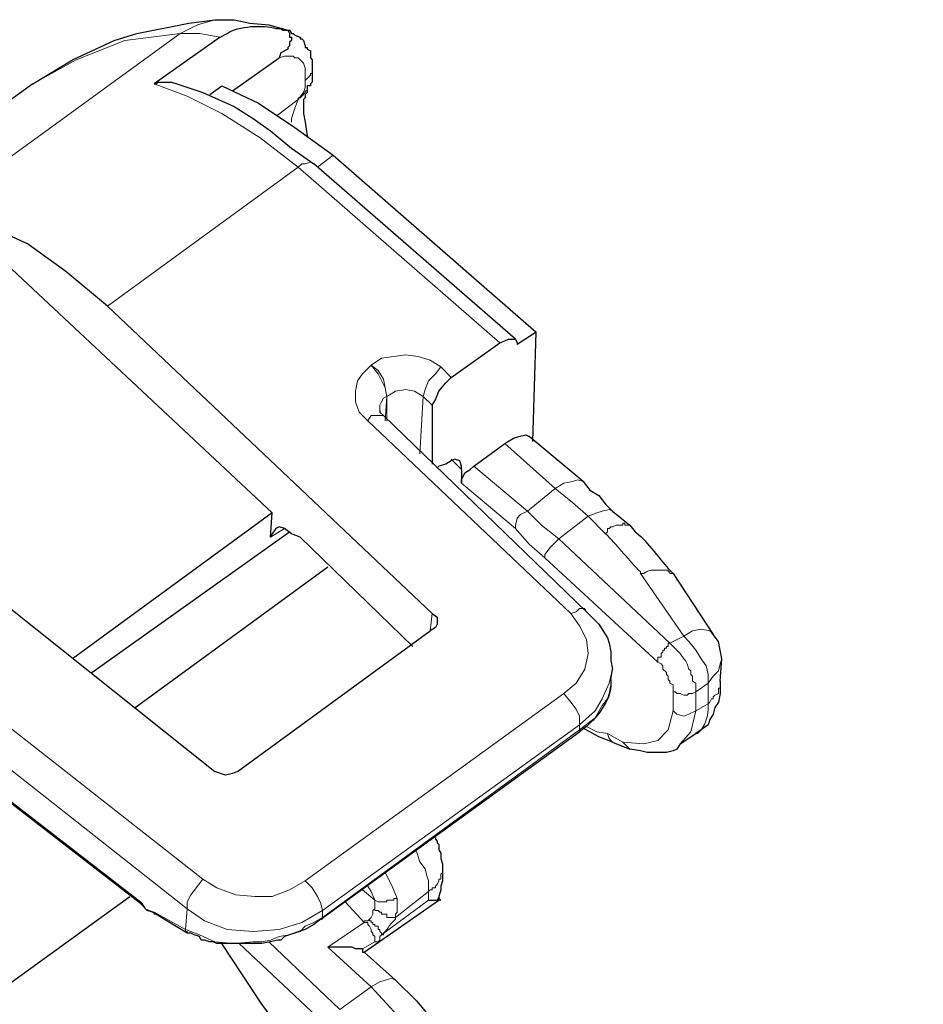
# Model space of a CAD drawing. Units: millimetres. Extents: x 143 to 336, y 112 to 389.
# Drawn here: x 204 to 215, y 221 to 233 of the extents above; entities that cross this region are included whole.
import ezdxf

# ---------------------------------------------------------------- set-up
doc = ezdxf.new("R2010")
doc.units = ezdxf.units.MM
doc.layers.add('レイヤー 1', color=7, linetype='Continuous', lineweight=0)

msp = doc.modelspace()

# ---------------------------------------------------------------- linework, layer by layer
at = {"layer": 'レイヤー 1', "color": 7, "lineweight": 0}
for p, q in [((197.937, 226.953), (206.235, 232.964)), ((209.664, 227.651), (209.537, 227.778)), ((210.849, 226.804), (211.209, 227.08)), ((209.283, 225.683), (209.304, 225.894)), ((207.759, 222.635), (210.913, 224.921)), ((211.442, 224.434), (211.632, 224.328)), ((208.605, 222.402), (208.457, 222.529)), ((209.262, 222.508), (208.859, 222.19)), ((208.478, 222.127), (208.246, 222.381))]:
    msp.add_line(p, q, dxfattribs=at)
at = {"layer": 'レイヤー 1', "color": 7, "lineweight": 25}
for p, q in [((209.304, 228.434), (209.304, 227.715)), ((211.188, 225.915), (208.711, 228.307)), ((209.812, 227.693), (210.193, 227.969)), ((209.389, 227.693), (209.367, 227.672)), ((207.335, 226.826), (207.357, 227.122)), ((212.818, 225.069), (212.839, 225.344)), ((212.818, 225.069), (212.818, 225.026)), ((212.818, 225.069), (212.818, 225.069)), ((207.949, 222.169), (211.103, 224.455)), ((205.748, 222.359), (203.695, 223.947)), ((208.478, 221.767), (209.389, 222.402)), ((206.319, 222), (205.938, 222.232)), ((208.859, 221.428), (208.478, 221.767))]:
    msp.add_line(p, q, dxfattribs=at)
at = {"layer": 'レイヤー 1', "color": 7, "lineweight": 0}
for points in [[(206.235, 232.964), (206.468, 232.964), (206.722, 232.922)], [(207.462, 233.027), (207.484, 233.027), (207.505, 233.006), (207.547, 233.006)], [(207.843, 232.519), (207.843, 232.477), (207.822, 232.477), (207.822, 232.456), (207.759, 232.392)], [(207.674, 232.16), (207.738, 232.244), (207.759, 232.308), (207.759, 232.392)], [(207.674, 231.334), (207.716, 231.376), (207.759, 231.376), (207.822, 231.398), (207.865, 231.376)], [(208.711, 228.307), (208.563, 228.307), (208.521, 228.244)], [(212.669, 225.048), (212.733, 225.132), (212.796, 225.196), (212.818, 225.28), (212.839, 225.344)], [(212.818, 225.069), (212.818, 224.984), (212.796, 224.984), (212.796, 224.921), (212.754, 224.899), (212.733, 224.878), (212.733, 224.857), (212.712, 224.857), (212.691, 224.815), (212.669, 224.794)], [(209.431, 222.783), (209.431, 222.74), (209.41, 222.719), (209.41, 222.656), (209.389, 222.656), (209.389, 222.635), (209.367, 222.592), (209.346, 222.571), (209.346, 222.55), (209.304, 222.55), (209.304, 222.529), (209.283, 222.529), (209.262, 222.508)]]:
    msp.add_lwpolyline(points, dxfattribs=at)
at = {"layer": 'レイヤー 1', "color": 7, "lineweight": 25}
for points in [[(207.843, 232.519), (207.843, 232.519), (207.843, 232.414)], [(207.843, 232.414), (207.843, 232.371), (207.822, 232.35), (207.822, 232.329), (207.78, 232.329), (207.78, 232.308)], [(207.78, 232.308), (207.78, 232.244), (207.759, 232.223), (207.759, 232.181), (207.738, 232.16), (207.738, 231.99)], [(207.738, 231.99), (207.759, 231.884), (207.78, 231.715)], [(210.129, 229.196), (210.193, 229.217), (210.235, 229.239), (210.32, 229.239), (210.341, 229.196), (210.341, 229.175)], [(208.669, 228.371), (208.669, 228.35), (208.711, 228.307)], [(210.193, 227.969), (210.299, 228.032), (210.362, 228.053), (210.447, 228.074), (210.489, 228.053)], [(211.145, 227.503), (211.23, 227.397), (211.336, 227.334), (211.421, 227.228), (211.505, 227.143)], [(211.188, 225.915), (211.336, 225.767), (211.442, 225.598), (211.463, 225.534), (211.484, 225.429), (211.484, 225.323), (211.505, 225.217)], [(212.818, 225.026), (212.818, 224.921), (212.796, 224.815), (212.754, 224.751), (212.733, 224.667), (212.691, 224.603), (212.669, 224.54), (212.585, 224.476), (212.521, 224.434)], [(205.938, 222.232), (205.896, 222.254), (205.833, 222.275), (205.748, 222.359)], [(207.949, 222.169), (207.865, 222.105), (207.759, 222.042), (207.505, 221.957), (207.462, 221.915), (207.42, 221.915), (207.335, 221.894), (207.23, 221.873), (206.679, 221.873), (206.637, 221.894), (206.595, 221.894), (206.531, 221.915), (206.489, 221.915), (206.468, 221.957), (206.404, 221.978), (206.362, 222), (206.319, 222)], [(208.859, 221.428), (209.113, 221.174), (209.219, 221.047), (209.346, 220.92)]]:
    msp.add_lwpolyline(points, dxfattribs=at)
for points, knots in [([(204.436, 232.35), (204.436, 232.35), (204.922, 232.646), (204.922, 232.646), (204.922, 232.646), (205.43, 232.879), (205.43, 232.879), (205.43, 232.879), (205.706, 232.964), (205.706, 232.964), (205.706, 232.964), (206.341, 233.091), (206.341, 233.091), (206.341, 233.091), (206.658, 233.133), (206.658, 233.133), (206.658, 233.133), (206.891, 233.133), (206.891, 233.133), (206.891, 233.133), (207.081, 233.091), (207.081, 233.091), (207.081, 233.091), (207.314, 233.07), (207.314, 233.07), (207.314, 233.07), (207.547, 233.006), (207.547, 233.006), (207.547, 233.006), (207.568, 233.006), (207.568, 233.006), (207.568, 233.006), (207.589, 232.964), (207.589, 232.964), (207.589, 232.964), (207.611, 232.964), (207.611, 232.964), (207.611, 232.964), (207.632, 232.943), (207.632, 232.943), (207.632, 232.943), (207.695, 232.922), (207.695, 232.922), (207.695, 232.922), (207.695, 232.9), (207.695, 232.9), (207.695, 232.9), (207.716, 232.9), (207.716, 232.9), (207.716, 232.9), (207.738, 232.879), (207.738, 232.879), (207.738, 232.879), (207.759, 232.816), (207.759, 232.816), (207.759, 232.816), (207.759, 232.795), (207.759, 232.795), (207.759, 232.795), (207.78, 232.795), (207.78, 232.795), (207.78, 232.795), (207.78, 232.773), (207.78, 232.773), (207.78, 232.773), (207.822, 232.752), (207.822, 232.752), (207.822, 232.752), (207.822, 232.668), (207.822, 232.668), (207.822, 232.668), (207.843, 232.646), (207.843, 232.646), (207.843, 232.646), (207.843, 232.519), (207.843, 232.519)], [0, 0, 0, 0, 1, 1, 1, 2, 2, 2, 3, 3, 3, 4, 4, 4, 5, 5, 5, 6, 6, 6, 7, 7, 7, 8, 8, 8, 9, 9, 9, 10, 10, 10, 11, 11, 11, 12, 12, 12, 13, 13, 13, 14, 14, 14, 15, 15, 15, 16, 16, 16, 17, 17, 17, 18, 18, 18, 19, 19, 19, 20, 20, 20, 21, 21, 21, 22, 22, 22, 23, 23, 23, 24, 24, 24, 25, 25, 25, 25]), ([(206.722, 232.922), (206.722, 232.922), (206.806, 232.964), (206.806, 232.964), (206.937, 233.061), (207.251, 233.071), (207.399, 233.027), (207.399, 233.027), (207.462, 233.027), (207.462, 233.027)], [0, 0, 0, 0, 1, 1, 1, 2, 2, 2, 3, 3, 3, 3]), ([(207.462, 233.027), (207.462, 233.027), (207.484, 233.006), (207.484, 233.006), (207.484, 233.006), (207.547, 233.006), (207.547, 233.006), (207.547, 233.006), (207.568, 232.964), (207.568, 232.964), (207.568, 232.964), (207.568, 232.922), (207.568, 232.922), (207.568, 232.922), (207.589, 232.922), (207.589, 232.922), (207.589, 232.922), (207.589, 232.879), (207.589, 232.879), (207.589, 232.879), (207.568, 232.858), (207.568, 232.858), (207.568, 232.858), (207.568, 232.816), (207.568, 232.816), (207.568, 232.816), (207.547, 232.795), (207.547, 232.795), (207.547, 232.795), (207.547, 232.773), (207.547, 232.773), (207.547, 232.773), (207.462, 232.731), (207.462, 232.731), (207.462, 232.731), (207.441, 232.668), (207.441, 232.668)], [0, 0, 0, 0, 1, 1, 1, 2, 2, 2, 3, 3, 3, 4, 4, 4, 5, 5, 5, 6, 6, 6, 7, 7, 7, 8, 8, 8, 9, 9, 9, 10, 10, 10, 11, 11, 11, 12, 12, 12, 12]), ([(205.917, 232.35), (205.917, 232.35), (205.938, 232.35), (205.938, 232.35), (205.938, 232.35), (205.96, 232.371), (205.96, 232.371), (205.96, 232.371), (206.129, 232.371), (206.129, 232.371), (206.129, 232.371), (206.192, 232.35), (206.192, 232.35)], [0, 0, 0, 0, 1, 1, 1, 2, 2, 2, 3, 3, 3, 4, 4, 4, 4]), ([(206.192, 232.35), (206.192, 232.35), (206.51, 232.244), (206.51, 232.244), (206.51, 232.244), (206.891, 232.075), (206.891, 232.075), (206.891, 232.075), (207.124, 231.927), (207.124, 231.927), (207.124, 231.927), (207.335, 231.779), (207.335, 231.779), (207.335, 231.779), (207.589, 231.567), (207.589, 231.567), (207.589, 231.567), (207.865, 231.376), (207.865, 231.376)], [0, 0, 0, 0, 1, 1, 1, 2, 2, 2, 3, 3, 3, 4, 4, 4, 5, 5, 5, 6, 6, 6, 6]), ([(206.743, 232.329), (206.743, 232.329), (207.187, 232.117), (207.187, 232.117), (207.187, 232.117), (207.632, 231.821), (207.632, 231.821), (207.632, 231.821), (208.097, 231.482), (208.097, 231.482)], [0, 0, 0, 0, 1, 1, 1, 2, 2, 2, 3, 3, 3, 3]), ([(208.097, 231.482), (208.097, 231.482), (210.574, 229.323), (210.574, 229.323), (210.574, 229.323), (210.341, 229.175), (210.341, 229.175)], [0, 0, 0, 0, 1, 1, 1, 2, 2, 2, 2]), ([(205.346, 229.641), (205.346, 229.641), (204.838, 230.064), (204.838, 230.064), (204.838, 230.064), (204.372, 230.403), (204.372, 230.403), (204.372, 230.403), (203.906, 230.614), (203.906, 230.614), (203.906, 230.614), (203.483, 230.741), (203.483, 230.741)], [0, 0, 0, 0, 1, 1, 1, 2, 2, 2, 3, 3, 3, 4, 4, 4, 4]), ([(209.304, 228.434), (209.304, 228.434), (209.346, 228.498), (209.346, 228.498), (209.346, 228.498), (209.389, 228.604), (209.389, 228.604), (209.389, 228.604), (209.473, 228.709), (209.473, 228.709), (209.473, 228.709), (209.537, 228.773), (209.537, 228.773)], [0, 0, 0, 0, 1, 1, 1, 2, 2, 2, 3, 3, 3, 4, 4, 4, 4]), ([(209.643, 227.757), (209.643, 227.757), (209.579, 227.778), (209.579, 227.778), (209.579, 227.778), (209.537, 227.757), (209.537, 227.757), (209.537, 227.757), (209.473, 227.715), (209.473, 227.715), (209.473, 227.715), (209.389, 227.693), (209.389, 227.693)], [0, 0, 0, 0, 1, 1, 1, 2, 2, 2, 3, 3, 3, 4, 4, 4, 4]), ([(209.664, 227.651), (209.664, 227.651), (209.664, 227.693), (209.664, 227.693), (209.664, 227.693), (209.643, 227.757), (209.643, 227.757)], [0, 0, 0, 0, 1, 1, 1, 2, 2, 2, 2]), ([(209.664, 227.482), (209.664, 227.482), (209.664, 227.524), (209.664, 227.524), (209.664, 227.524), (209.706, 227.609), (209.706, 227.609), (209.706, 227.609), (209.77, 227.651), (209.77, 227.651), (209.77, 227.651), (209.812, 227.693), (209.812, 227.693)], [0, 0, 0, 0, 1, 1, 1, 2, 2, 2, 3, 3, 3, 4, 4, 4, 4]), ([(207.695, 226.826), (207.695, 226.826), (207.589, 226.868), (207.589, 226.868), (207.589, 226.868), (207.505, 226.931), (207.505, 226.931), (207.505, 226.931), (207.441, 226.953), (207.441, 226.953), (207.441, 226.953), (207.399, 226.931), (207.399, 226.931)], [0, 0, 0, 0, 1, 1, 1, 2, 2, 2, 3, 3, 3, 4, 4, 4, 4]), ([(211.717, 226.974), (211.717, 226.974), (211.78, 226.889), (211.78, 226.889), (211.886, 226.825), (212.088, 226.553), (212.183, 226.445), (212.183, 226.445), (212.246, 226.381), (212.246, 226.381)], [0, 0, 0, 0, 1, 1, 1, 2, 2, 2, 3, 3, 3, 3]), ([(207.399, 226.931), (207.399, 226.931), (207.357, 226.868), (207.357, 226.868), (207.357, 226.868), (207.335, 226.826), (207.335, 226.826)], [0, 0, 0, 0, 1, 1, 1, 2, 2, 2, 2]), ([(209.304, 225.894), (209.304, 225.894), (209.367, 225.852), (209.367, 225.852), (209.367, 225.852), (209.367, 225.767), (209.367, 225.767)], [0, 0, 0, 0, 1, 1, 1, 2, 2, 2, 2]), ([(209.367, 225.767), (209.367, 225.767), (209.346, 225.725), (209.346, 225.725), (209.346, 225.725), (209.283, 225.683), (209.283, 225.683)], [0, 0, 0, 0, 1, 1, 1, 2, 2, 2, 2]), ([(212.839, 225.344), (212.839, 225.344), (212.796, 225.556), (212.796, 225.556), (212.796, 225.556), (212.733, 225.64), (212.733, 225.64)], [0, 0, 0, 0, 1, 1, 1, 2, 2, 2, 2]), ([(211.484, 225.09), (211.484, 225.09), (211.484, 225.005), (211.484, 225.005), (211.47, 224.825), (211.321, 224.635), (211.188, 224.518), (211.188, 224.518), (211.103, 224.455), (211.103, 224.455)], [0, 0, 0, 0, 1, 1, 1, 2, 2, 2, 3, 3, 3, 3]), ([(211.505, 224.328), (211.505, 224.328), (211.336, 224.391), (211.336, 224.391), (211.336, 224.391), (211.145, 224.497), (211.145, 224.497)], [0, 0, 0, 0, 1, 1, 1, 2, 2, 2, 2]), ([(212.331, 224.307), (212.331, 224.307), (212.288, 224.243), (212.288, 224.243), (212.288, 224.243), (212.246, 224.222), (212.246, 224.222), (212.246, 224.222), (212.161, 224.201), (212.161, 224.201), (212.161, 224.201), (211.929, 224.201), (211.929, 224.201), (211.929, 224.201), (211.844, 224.222), (211.844, 224.222), (211.844, 224.222), (211.717, 224.243), (211.717, 224.243)], [0, 0, 0, 0, 1, 1, 1, 2, 2, 2, 3, 3, 3, 4, 4, 4, 5, 5, 5, 6, 6, 6, 6]), ([(206.933, 223.968), (206.933, 223.968), (206.87, 223.947), (206.87, 223.947), (206.87, 223.947), (206.785, 223.926), (206.785, 223.926), (206.785, 223.926), (206.658, 223.968), (206.658, 223.968)], [0, 0, 0, 0, 1, 1, 1, 2, 2, 2, 3, 3, 3, 3]), ([(209.346, 223.164), (209.346, 223.164), (209.346, 223.143), (209.346, 223.143), (209.346, 223.143), (209.367, 223.121), (209.367, 223.121), (209.367, 223.121), (209.367, 223.1), (209.367, 223.1), (209.367, 223.1), (209.389, 223.079), (209.389, 223.079), (209.389, 223.079), (209.389, 223.016), (209.389, 223.016), (209.389, 223.016), (209.41, 222.973), (209.41, 222.973), (209.41, 222.973), (209.41, 222.91), (209.41, 222.91), (209.41, 222.91), (209.431, 222.846), (209.431, 222.846)], [0, 0, 0, 0, 1, 1, 1, 2, 2, 2, 3, 3, 3, 4, 4, 4, 5, 5, 5, 6, 6, 6, 7, 7, 7, 8, 8, 8, 8]), ([(209.431, 222.635), (209.431, 222.635), (209.41, 222.571), (209.41, 222.571), (209.41, 222.571), (209.41, 222.529), (209.41, 222.529), (209.41, 222.529), (209.389, 222.444), (209.389, 222.444), (209.389, 222.444), (209.389, 222.402), (209.389, 222.402)], [0, 0, 0, 0, 1, 1, 1, 2, 2, 2, 3, 3, 3, 4, 4, 4, 4]), ([(209.389, 222.402), (209.389, 222.402), (209.41, 222.402), (209.41, 222.402), (209.41, 222.402), (209.389, 222.423), (209.389, 222.423), (209.389, 222.423), (209.389, 222.402), (209.389, 222.402)], [0, 0, 0, 0, 1, 1, 1, 2, 2, 2, 3, 3, 3, 3]), ([(208.986, 219.142), (208.986, 219.142), (208.373, 219.756), (208.373, 219.756), (208.373, 219.756), (207.78, 220.391), (207.78, 220.391), (207.78, 220.391), (207.23, 221.132), (207.23, 221.132), (207.23, 221.132), (206.743, 221.873), (206.743, 221.873)], [0, 0, 0, 0, 1, 1, 1, 2, 2, 2, 3, 3, 3, 4, 4, 4, 4]), ([(208.457, 221.809), (208.457, 221.809), (208.373, 221.809), (208.373, 221.809), (208.373, 221.809), (208.33, 221.83), (208.33, 221.83), (208.33, 221.83), (208.034, 221.83), (208.034, 221.83)], [0, 0, 0, 0, 1, 1, 1, 2, 2, 2, 3, 3, 3, 3]), ([(208.457, 221.809), (208.457, 221.809), (208.457, 221.767), (208.457, 221.767), (208.457, 221.767), (208.478, 221.767), (208.478, 221.767)], [0, 0, 0, 0, 1, 1, 1, 2, 2, 2, 2])]:
    msp.add_open_spline(points, degree=3, knots=knots, dxfattribs=at)
at = {"layer": 'レイヤー 1', "color": 7, "lineweight": 0}
for points, knots in [([(206.658, 233.133), (206.658, 233.133), (206.446, 233.07), (206.446, 233.07), (206.446, 233.07), (206.235, 232.964), (206.235, 232.964)], [0, 0, 0, 0, 1, 1, 1, 2, 2, 2, 2]), ([(204.436, 232.35), (204.436, 232.35), (204.965, 232.646), (204.965, 232.646), (204.965, 232.646), (205.557, 232.879), (205.557, 232.879), (205.557, 232.879), (206.235, 232.964), (206.235, 232.964)], [0, 0, 0, 0, 1, 1, 1, 2, 2, 2, 3, 3, 3, 3]), ([(207.441, 232.668), (207.441, 232.668), (207.505, 232.689), (207.505, 232.689), (207.505, 232.689), (207.611, 232.689), (207.611, 232.689), (207.611, 232.689), (207.632, 232.668), (207.632, 232.668), (207.632, 232.668), (207.674, 232.668), (207.674, 232.668), (207.674, 232.668), (207.738, 232.604), (207.738, 232.604), (207.738, 232.604), (207.759, 232.541), (207.759, 232.541), (207.759, 232.541), (207.759, 232.392), (207.759, 232.392)], [0, 0, 0, 0, 1, 1, 1, 2, 2, 2, 3, 3, 3, 4, 4, 4, 5, 5, 5, 6, 6, 6, 7, 7, 7, 7]), ([(205.917, 232.35), (205.917, 232.35), (206.319, 232.202), (206.319, 232.202), (206.319, 232.202), (206.743, 231.99), (206.743, 231.99), (206.743, 231.99), (207.208, 231.694), (207.208, 231.694), (207.208, 231.694), (207.674, 231.334), (207.674, 231.334)], [0, 0, 0, 0, 1, 1, 1, 2, 2, 2, 3, 3, 3, 4, 4, 4, 4]), ([(207.674, 232.16), (207.674, 232.16), (207.674, 232.181), (207.674, 232.181), (207.674, 232.181), (207.695, 232.181), (207.695, 232.181), (207.695, 232.181), (207.716, 232.202), (207.716, 232.202), (207.716, 232.202), (207.759, 232.244), (207.759, 232.244), (207.759, 232.244), (207.759, 232.265), (207.759, 232.265), (207.759, 232.265), (207.78, 232.265), (207.78, 232.265), (207.78, 232.265), (207.78, 232.308), (207.78, 232.308)], [0, 0, 0, 0, 1, 1, 1, 2, 2, 2, 3, 3, 3, 4, 4, 4, 5, 5, 5, 6, 6, 6, 7, 7, 7, 7]), ([(207.589, 231.884), (207.589, 231.884), (207.589, 231.927), (207.589, 231.927), (207.589, 231.927), (207.632, 232.054), (207.632, 232.054), (207.632, 232.054), (207.674, 232.16), (207.674, 232.16)], [0, 0, 0, 0, 1, 1, 1, 2, 2, 2, 3, 3, 3, 3]), ([(209.41, 228.9), (209.41, 228.9), (209.283, 228.985), (209.283, 228.985), (209.283, 228.985), (209.135, 229.027), (209.135, 229.027), (209.135, 229.027), (208.986, 229.048), (208.986, 229.048), (208.986, 229.048), (208.69, 229.006), (208.69, 229.006), (208.69, 229.006), (208.563, 228.921), (208.563, 228.921)], [0, 0, 0, 0, 1, 1, 1, 2, 2, 2, 3, 3, 3, 4, 4, 4, 5, 5, 5, 5]), ([(208.563, 228.921), (208.563, 228.921), (208.457, 228.815), (208.457, 228.815), (208.457, 228.815), (208.394, 228.731), (208.394, 228.731), (208.394, 228.731), (208.373, 228.604), (208.373, 228.604), (208.373, 228.604), (208.373, 228.477), (208.373, 228.477), (208.373, 228.477), (208.415, 228.35), (208.415, 228.35), (208.415, 228.35), (208.521, 228.244), (208.521, 228.244)], [0, 0, 0, 0, 1, 1, 1, 2, 2, 2, 3, 3, 3, 4, 4, 4, 5, 5, 5, 6, 6, 6, 6]), ([(208.563, 228.921), (208.563, 228.921), (208.648, 228.815), (208.648, 228.815), (208.648, 228.815), (208.732, 228.646), (208.732, 228.646), (208.732, 228.646), (208.754, 228.54), (208.754, 228.54)], [0, 0, 0, 0, 1, 1, 1, 2, 2, 2, 3, 3, 3, 3]), ([(208.754, 228.54), (208.754, 228.54), (208.732, 228.646), (208.732, 228.646), (208.732, 228.646), (208.711, 228.752), (208.711, 228.752), (208.711, 228.752), (208.648, 228.858), (208.648, 228.858), (208.648, 228.858), (208.563, 228.921), (208.563, 228.921)], [0, 0, 0, 0, 1, 1, 1, 2, 2, 2, 3, 3, 3, 4, 4, 4, 4]), ([(209.198, 228.54), (209.198, 228.54), (209.219, 228.625), (209.219, 228.625), (209.219, 228.625), (209.262, 228.731), (209.262, 228.731), (209.262, 228.731), (209.346, 228.815), (209.346, 228.815), (209.346, 228.815), (209.41, 228.9), (209.41, 228.9)], [0, 0, 0, 0, 1, 1, 1, 2, 2, 2, 3, 3, 3, 4, 4, 4, 4]), ([(208.754, 228.54), (208.754, 228.54), (208.711, 228.519), (208.711, 228.519), (208.711, 228.519), (208.69, 228.477), (208.69, 228.477), (208.69, 228.477), (208.669, 228.434), (208.669, 228.434), (208.669, 228.434), (208.669, 228.371), (208.669, 228.371)], [0, 0, 0, 0, 1, 1, 1, 2, 2, 2, 3, 3, 3, 4, 4, 4, 4]), ([(209.198, 228.54), (209.198, 228.54), (209.092, 228.604), (209.092, 228.604), (209.092, 228.604), (208.986, 228.625), (208.986, 228.625), (208.986, 228.625), (208.859, 228.604), (208.859, 228.604), (208.859, 228.604), (208.754, 228.54), (208.754, 228.54)], [0, 0, 0, 0, 1, 1, 1, 2, 2, 2, 3, 3, 3, 4, 4, 4, 4]), ([(210.193, 227.969), (210.193, 227.969), (210.807, 227.418), (210.807, 227.418), (210.807, 227.418), (210.468, 227.143), (210.468, 227.143)], [0, 0, 0, 0, 1, 1, 1, 2, 2, 2, 2]), ([(210.807, 227.418), (210.807, 227.418), (210.913, 227.482), (210.913, 227.482), (210.913, 227.482), (211.018, 227.503), (211.018, 227.503), (211.018, 227.503), (211.082, 227.524), (211.082, 227.524), (211.082, 227.524), (211.145, 227.503), (211.145, 227.503)], [0, 0, 0, 0, 1, 1, 1, 2, 2, 2, 3, 3, 3, 4, 4, 4, 4]), ([(210.807, 227.418), (210.807, 227.418), (211.018, 227.249), (211.018, 227.249), (211.018, 227.249), (211.209, 227.08), (211.209, 227.08)], [0, 0, 0, 0, 1, 1, 1, 2, 2, 2, 2]), ([(210.468, 227.143), (210.468, 227.143), (210.383, 227.101), (210.383, 227.101), (210.383, 227.101), (210.341, 227.058), (210.341, 227.058), (210.341, 227.058), (210.32, 226.974), (210.32, 226.974), (210.32, 226.974), (210.32, 226.931), (210.32, 226.931), (210.32, 226.931), (210.489, 226.741), (210.489, 226.741), (210.489, 226.741), (210.68, 226.572), (210.68, 226.572)], [0, 0, 0, 0, 1, 1, 1, 2, 2, 2, 3, 3, 3, 4, 4, 4, 5, 5, 5, 6, 6, 6, 6]), ([(210.468, 227.143), (210.468, 227.143), (210.637, 226.974), (210.637, 226.974), (210.637, 226.974), (210.849, 226.804), (210.849, 226.804)], [0, 0, 0, 0, 1, 1, 1, 2, 2, 2, 2]), ([(211.505, 227.143), (211.505, 227.143), (211.463, 227.164), (211.463, 227.164), (211.463, 227.164), (211.378, 227.143), (211.378, 227.143), (211.378, 227.143), (211.315, 227.122), (211.315, 227.122), (211.315, 227.122), (211.209, 227.08), (211.209, 227.08)], [0, 0, 0, 0, 1, 1, 1, 2, 2, 2, 3, 3, 3, 4, 4, 4, 4]), ([(211.717, 226.974), (211.717, 226.974), (211.653, 226.974), (211.653, 226.974), (211.653, 226.974), (211.653, 226.995), (211.653, 226.995), (211.653, 226.995), (211.632, 226.995), (211.632, 226.995), (211.632, 226.995), (211.632, 226.974), (211.632, 226.974), (211.632, 226.974), (211.548, 226.974), (211.548, 226.974), (211.548, 226.974), (211.505, 226.953), (211.505, 226.953), (211.505, 226.953), (211.484, 226.953), (211.484, 226.953), (211.484, 226.953), (211.463, 226.931), (211.463, 226.931), (211.463, 226.931), (211.442, 226.931), (211.442, 226.931), (211.442, 226.931), (211.442, 226.889), (211.442, 226.889), (211.442, 226.889), (211.421, 226.868), (211.421, 226.868)], [0, 0, 0, 0, 1, 1, 1, 2, 2, 2, 3, 3, 3, 4, 4, 4, 5, 5, 5, 6, 6, 6, 7, 7, 7, 8, 8, 8, 9, 9, 9, 10, 10, 10, 11, 11, 11, 11]), ([(211.421, 226.868), (211.421, 226.868), (211.442, 226.847), (211.442, 226.847), (211.581, 226.699), (211.703, 226.549), (211.844, 226.402), (211.844, 226.402), (211.844, 226.381), (211.844, 226.381)], [0, 0, 0, 0, 1, 1, 1, 2, 2, 2, 3, 3, 3, 3]), ([(210.849, 226.804), (210.849, 226.804), (210.743, 226.699), (210.743, 226.699), (210.743, 226.699), (210.68, 226.614), (210.68, 226.614), (210.68, 226.614), (210.68, 226.572), (210.68, 226.572)], [0, 0, 0, 0, 1, 1, 1, 2, 2, 2, 3, 3, 3, 3]), ([(212.246, 226.381), (212.246, 226.381), (212.204, 226.381), (212.204, 226.381), (212.204, 226.381), (212.204, 226.402), (212.204, 226.402), (212.204, 226.402), (212.183, 226.402), (212.183, 226.402), (212.183, 226.402), (212.183, 226.423), (212.183, 226.423), (212.183, 226.423), (212.161, 226.423), (212.161, 226.423), (212.069, 226.417), (211.958, 226.447), (211.886, 226.381), (211.886, 226.381), (211.844, 226.381), (211.844, 226.381)], [0, 0, 0, 0, 1, 1, 1, 2, 2, 2, 3, 3, 3, 4, 4, 4, 5, 5, 5, 6, 6, 6, 7, 7, 7, 7]), ([(212.204, 225.534), (212.204, 225.534), (212.373, 225.619), (212.373, 225.619), (212.373, 225.619), (211.844, 226.381), (211.844, 226.381)], [0, 0, 0, 0, 1, 1, 1, 2, 2, 2, 2]), ([(210.997, 225.894), (210.997, 225.894), (211.103, 225.746), (211.103, 225.746), (211.103, 225.746), (211.188, 225.577), (211.188, 225.577), (211.188, 225.577), (211.209, 225.407), (211.209, 225.407), (211.209, 225.407), (211.167, 225.217), (211.167, 225.217), (211.167, 225.217), (211.061, 225.048), (211.061, 225.048), (211.061, 225.048), (210.913, 224.921), (210.913, 224.921)], [0, 0, 0, 0, 1, 1, 1, 2, 2, 2, 3, 3, 3, 4, 4, 4, 5, 5, 5, 6, 6, 6, 6]), ([(210.997, 225.894), (210.997, 225.894), (211.061, 225.915), (211.061, 225.915), (211.061, 225.915), (211.103, 225.958), (211.103, 225.958), (211.103, 225.958), (211.167, 225.958), (211.167, 225.958), (211.167, 225.958), (211.188, 225.915), (211.188, 225.915)], [0, 0, 0, 0, 1, 1, 1, 2, 2, 2, 3, 3, 3, 4, 4, 4, 4]), ([(212.373, 225.619), (212.373, 225.619), (212.479, 225.683), (212.479, 225.683), (212.479, 225.683), (212.585, 225.704), (212.585, 225.704), (212.585, 225.704), (212.691, 225.683), (212.691, 225.683), (212.691, 225.683), (212.733, 225.64), (212.733, 225.64)], [0, 0, 0, 0, 1, 1, 1, 2, 2, 2, 3, 3, 3, 4, 4, 4, 4]), ([(212.056, 225.302), (212.056, 225.302), (212.056, 225.365), (212.056, 225.365), (212.056, 225.365), (212.098, 225.365), (212.098, 225.365), (212.098, 225.365), (212.098, 225.407), (212.098, 225.407), (212.098, 225.407), (212.119, 225.429), (212.119, 225.429), (212.119, 225.429), (212.119, 225.45), (212.119, 225.45), (212.119, 225.45), (212.14, 225.45), (212.14, 225.45), (212.14, 225.45), (212.14, 225.471), (212.14, 225.471), (212.14, 225.471), (212.161, 225.471), (212.161, 225.471), (212.161, 225.471), (212.161, 225.492), (212.161, 225.492), (212.161, 225.492), (212.183, 225.492), (212.183, 225.492), (212.183, 225.492), (212.183, 225.534), (212.183, 225.534), (212.183, 225.534), (212.204, 225.534), (212.204, 225.534)], [0, 0, 0, 0, 1, 1, 1, 2, 2, 2, 3, 3, 3, 4, 4, 4, 5, 5, 5, 6, 6, 6, 7, 7, 7, 8, 8, 8, 9, 9, 9, 10, 10, 10, 11, 11, 11, 12, 12, 12, 12]), ([(212.204, 225.534), (212.204, 225.534), (212.331, 225.407), (212.331, 225.407), (212.331, 225.407), (212.373, 225.344), (212.373, 225.344), (212.373, 225.344), (212.394, 225.323), (212.394, 225.323), (212.394, 225.323), (212.415, 225.28), (212.415, 225.28), (212.415, 225.28), (212.437, 225.217), (212.437, 225.217), (212.437, 225.217), (212.458, 225.196), (212.458, 225.196), (212.458, 225.196), (212.458, 225.153), (212.458, 225.153), (212.458, 225.153), (212.479, 225.132), (212.479, 225.132), (212.479, 225.132), (212.479, 225.069), (212.479, 225.069), (212.479, 225.069), (212.521, 225.048), (212.521, 225.048), (212.521, 225.048), (212.521, 224.942), (212.521, 224.942)], [0, 0, 0, 0, 1, 1, 1, 2, 2, 2, 3, 3, 3, 4, 4, 4, 5, 5, 5, 6, 6, 6, 7, 7, 7, 8, 8, 8, 9, 9, 9, 10, 10, 10, 11, 11, 11, 11]), ([(212.373, 225.619), (212.373, 225.619), (212.437, 225.556), (212.437, 225.556), (212.437, 225.556), (212.521, 225.45), (212.521, 225.45), (212.521, 225.45), (212.585, 225.344), (212.585, 225.344), (212.585, 225.344), (212.648, 225.259), (212.648, 225.259), (212.648, 225.259), (212.669, 225.153), (212.669, 225.153), (212.669, 225.153), (212.669, 225.048), (212.669, 225.048)], [0, 0, 0, 0, 1, 1, 1, 2, 2, 2, 3, 3, 3, 4, 4, 4, 5, 5, 5, 6, 6, 6, 6]), ([(212.056, 225.302), (212.056, 225.302), (212.098, 225.28), (212.098, 225.28), (212.098, 225.28), (212.119, 225.259), (212.119, 225.259), (212.119, 225.259), (212.119, 225.217), (212.119, 225.217), (212.119, 225.217), (212.161, 225.175), (212.161, 225.175), (212.161, 225.175), (212.161, 225.153), (212.161, 225.153), (212.161, 225.153), (212.183, 225.132), (212.183, 225.132), (212.183, 225.132), (212.183, 225.09), (212.183, 225.09), (212.183, 225.09), (212.204, 225.069), (212.204, 225.069), (212.204, 225.069), (212.204, 225.048), (212.204, 225.048), (212.204, 225.048), (212.246, 225.026), (212.246, 225.026), (212.246, 225.026), (212.246, 224.942), (212.246, 224.942)], [0, 0, 0, 0, 1, 1, 1, 2, 2, 2, 3, 3, 3, 4, 4, 4, 5, 5, 5, 6, 6, 6, 7, 7, 7, 8, 8, 8, 9, 9, 9, 10, 10, 10, 11, 11, 11, 11]), ([(211.505, 225.217), (211.505, 225.217), (211.463, 225.048), (211.463, 225.048), (211.463, 225.048), (211.378, 224.857), (211.378, 224.857), (211.378, 224.857), (211.294, 224.709), (211.294, 224.709), (211.294, 224.709), (211.103, 224.54), (211.103, 224.54)], [0, 0, 0, 0, 1, 1, 1, 2, 2, 2, 3, 3, 3, 4, 4, 4, 4]), ([(211.484, 225.09), (211.484, 225.09), (211.484, 225.026), (211.484, 225.026), (211.484, 225.026), (211.463, 224.921), (211.463, 224.921), (211.463, 224.921), (211.442, 224.857), (211.442, 224.857), (211.442, 224.857), (211.378, 224.772), (211.378, 224.772), (211.378, 224.772), (211.294, 224.624), (211.294, 224.624), (211.294, 224.624), (211.103, 224.476), (211.103, 224.476)], [0, 0, 0, 0, 1, 1, 1, 2, 2, 2, 3, 3, 3, 4, 4, 4, 5, 5, 5, 6, 6, 6, 6]), ([(212.521, 224.942), (212.521, 224.942), (212.669, 225.048), (212.669, 225.048), (212.669, 225.048), (212.669, 224.794), (212.669, 224.794)], [0, 0, 0, 0, 1, 1, 1, 2, 2, 2, 2]), ([(210.913, 224.921), (210.913, 224.921), (210.997, 224.815), (210.997, 224.815), (210.997, 224.815), (211.061, 224.73), (211.061, 224.73), (211.061, 224.73), (211.103, 224.645), (211.103, 224.645), (211.103, 224.645), (211.103, 224.54), (211.103, 224.54)], [0, 0, 0, 0, 1, 1, 1, 2, 2, 2, 3, 3, 3, 4, 4, 4, 4]), ([(212.521, 224.942), (212.521, 224.942), (212.479, 224.921), (212.479, 224.921), (212.479, 224.921), (212.437, 224.921), (212.437, 224.921), (212.437, 224.921), (212.415, 224.899), (212.415, 224.899), (212.415, 224.899), (212.373, 224.899), (212.373, 224.899), (212.373, 224.899), (212.331, 224.921), (212.331, 224.921), (212.331, 224.921), (212.288, 224.921), (212.288, 224.921), (212.288, 224.921), (212.267, 224.942), (212.267, 224.942), (212.267, 224.942), (212.246, 224.942), (212.246, 224.942)], [0, 0, 0, 0, 1, 1, 1, 2, 2, 2, 3, 3, 3, 4, 4, 4, 5, 5, 5, 6, 6, 6, 7, 7, 7, 8, 8, 8, 8]), ([(212.669, 224.794), (212.669, 224.794), (212.669, 224.772), (212.669, 224.772), (212.684, 224.655), (212.63, 224.512), (212.542, 224.434), (212.542, 224.434), (212.521, 224.434), (212.521, 224.434)], [0, 0, 0, 0, 1, 1, 1, 2, 2, 2, 3, 3, 3, 3]), ([(212.246, 224.709), (212.246, 224.709), (212.183, 224.476), (212.183, 224.476), (212.183, 224.476), (212.056, 224.349), (212.056, 224.349), (212.056, 224.349), (211.886, 224.307), (211.886, 224.307), (211.886, 224.307), (211.632, 224.328), (211.632, 224.328)], [0, 0, 0, 0, 1, 1, 1, 2, 2, 2, 3, 3, 3, 4, 4, 4, 4]), ([(212.521, 224.709), (212.521, 224.709), (212.437, 224.667), (212.437, 224.667), (212.437, 224.667), (212.373, 224.645), (212.373, 224.645), (212.373, 224.645), (212.288, 224.667), (212.288, 224.667), (212.288, 224.667), (212.246, 224.709), (212.246, 224.709)], [0, 0, 0, 0, 1, 1, 1, 2, 2, 2, 3, 3, 3, 4, 4, 4, 4]), ([(212.521, 224.709), (212.521, 224.709), (212.458, 224.455), (212.458, 224.455), (212.458, 224.455), (212.331, 224.307), (212.331, 224.307)], [0, 0, 0, 0, 1, 1, 1, 2, 2, 2, 2]), ([(211.442, 224.434), (211.442, 224.434), (211.315, 224.455), (211.315, 224.455), (211.315, 224.455), (211.188, 224.518), (211.188, 224.518)], [0, 0, 0, 0, 1, 1, 1, 2, 2, 2, 2]), ([(211.505, 224.328), (211.505, 224.328), (211.463, 224.37), (211.463, 224.37), (211.463, 224.37), (211.442, 224.434), (211.442, 224.434)], [0, 0, 0, 0, 1, 1, 1, 2, 2, 2, 2]), ([(209.262, 222.508), (209.262, 222.508), (209.262, 222.635), (209.262, 222.635), (209.262, 222.635), (209.24, 222.698), (209.24, 222.698), (209.24, 222.698), (209.219, 222.783), (209.219, 222.783), (209.219, 222.783), (209.156, 222.867), (209.156, 222.867), (209.156, 222.867), (209.113, 222.994), (209.113, 222.994)], [0, 0, 0, 0, 1, 1, 1, 2, 2, 2, 3, 3, 3, 4, 4, 4, 5, 5, 5, 5]), ([(206.319, 222.296), (206.319, 222.296), (206.319, 222.381), (206.319, 222.381), (206.319, 222.381), (206.362, 222.465), (206.362, 222.465), (206.362, 222.465), (206.446, 222.571), (206.446, 222.571), (206.446, 222.571), (206.51, 222.656), (206.51, 222.656)], [0, 0, 0, 0, 1, 1, 1, 2, 2, 2, 3, 3, 3, 4, 4, 4, 4]), ([(207.759, 222.635), (207.759, 222.635), (207.568, 222.529), (207.568, 222.529), (207.568, 222.529), (207.357, 222.444), (207.357, 222.444), (207.357, 222.444), (207.145, 222.444), (207.145, 222.444), (207.145, 222.444), (206.912, 222.465), (206.912, 222.465), (206.912, 222.465), (206.679, 222.55), (206.679, 222.55), (206.679, 222.55), (206.51, 222.656), (206.51, 222.656)], [0, 0, 0, 0, 1, 1, 1, 2, 2, 2, 3, 3, 3, 4, 4, 4, 5, 5, 5, 6, 6, 6, 6]), ([(207.97, 222.275), (207.97, 222.275), (207.949, 222.359), (207.949, 222.359), (207.949, 222.359), (207.907, 222.444), (207.907, 222.444), (207.907, 222.444), (207.843, 222.55), (207.843, 222.55), (207.843, 222.55), (207.759, 222.635), (207.759, 222.635)], [0, 0, 0, 0, 1, 1, 1, 2, 2, 2, 3, 3, 3, 4, 4, 4, 4]), ([(208.881, 222.423), (208.881, 222.423), (208.817, 222.571), (208.817, 222.571), (208.817, 222.571), (208.732, 222.74), (208.732, 222.74)], [0, 0, 0, 0, 1, 1, 1, 2, 2, 2, 2]), ([(209.367, 222.402), (209.367, 222.402), (209.389, 222.444), (209.389, 222.444), (209.389, 222.444), (209.41, 222.508), (209.41, 222.508), (209.41, 222.508), (209.41, 222.55), (209.41, 222.55), (209.41, 222.55), (209.431, 222.635), (209.431, 222.635)], [0, 0, 0, 0, 1, 1, 1, 2, 2, 2, 3, 3, 3, 4, 4, 4, 4]), ([(208.605, 222.402), (208.605, 222.402), (208.563, 222.508), (208.563, 222.508), (208.563, 222.508), (208.521, 222.571), (208.521, 222.571)], [0, 0, 0, 0, 1, 1, 1, 2, 2, 2, 2]), ([(208.605, 222.402), (208.605, 222.402), (208.648, 222.381), (208.648, 222.381), (208.648, 222.381), (208.754, 222.381), (208.754, 222.381), (208.754, 222.381), (208.754, 222.402), (208.754, 222.402), (208.754, 222.402), (208.838, 222.402), (208.838, 222.402), (208.838, 222.402), (208.838, 222.423), (208.838, 222.423), (208.838, 222.423), (208.881, 222.423), (208.881, 222.423)], [0, 0, 0, 0, 1, 1, 1, 2, 2, 2, 3, 3, 3, 4, 4, 4, 5, 5, 5, 6, 6, 6, 6]), ([(208.881, 222.423), (208.881, 222.423), (208.881, 222.254), (208.881, 222.254), (208.881, 222.254), (208.859, 222.232), (208.859, 222.232), (208.859, 222.232), (208.859, 222.19), (208.859, 222.19)], [0, 0, 0, 0, 1, 1, 1, 2, 2, 2, 3, 3, 3, 3]), ([(205.748, 222.381), (205.748, 222.381), (205.769, 222.359), (205.769, 222.359), (205.769, 222.359), (205.811, 222.296), (205.811, 222.296), (205.811, 222.296), (205.854, 222.275), (205.854, 222.275), (205.854, 222.275), (205.917, 222.254), (205.917, 222.254)], [0, 0, 0, 0, 1, 1, 1, 2, 2, 2, 3, 3, 3, 4, 4, 4, 4]), ([(207.97, 222.275), (207.97, 222.275), (207.716, 222.127), (207.716, 222.127), (207.716, 222.127), (207.441, 222.042), (207.441, 222.042), (207.441, 222.042), (207.124, 222.021), (207.124, 222.021), (207.124, 222.021), (206.806, 222.042), (206.806, 222.042), (206.806, 222.042), (206.531, 222.148), (206.531, 222.148), (206.531, 222.148), (206.319, 222.296), (206.319, 222.296)], [0, 0, 0, 0, 1, 1, 1, 2, 2, 2, 3, 3, 3, 4, 4, 4, 5, 5, 5, 6, 6, 6, 6]), ([(208.605, 222.296), (208.605, 222.296), (208.584, 222.275), (208.584, 222.275), (208.584, 222.275), (208.584, 222.232), (208.584, 222.232), (208.584, 222.232), (208.563, 222.19), (208.563, 222.19), (208.563, 222.19), (208.542, 222.169), (208.542, 222.169)], [0, 0, 0, 0, 1, 1, 1, 2, 2, 2, 3, 3, 3, 4, 4, 4, 4]), ([(208.859, 222.19), (208.859, 222.19), (208.754, 222.19), (208.754, 222.19), (208.754, 222.19), (208.754, 222.232), (208.754, 222.232), (208.754, 222.232), (208.69, 222.232), (208.69, 222.232), (208.69, 222.232), (208.69, 222.254), (208.69, 222.254), (208.69, 222.254), (208.669, 222.254), (208.669, 222.254), (208.669, 222.254), (208.648, 222.275), (208.648, 222.275), (208.648, 222.275), (208.605, 222.275), (208.605, 222.275), (208.605, 222.275), (208.605, 222.296), (208.605, 222.296)], [0, 0, 0, 0, 1, 1, 1, 2, 2, 2, 3, 3, 3, 4, 4, 4, 5, 5, 5, 6, 6, 6, 7, 7, 7, 8, 8, 8, 8]), ([(205.938, 222.232), (205.938, 222.232), (205.917, 222.232), (205.917, 222.232), (205.917, 222.232), (205.917, 222.254), (205.917, 222.254)], [0, 0, 0, 0, 1, 1, 1, 2, 2, 2, 2]), ([(207.97, 222.19), (207.97, 222.19), (207.865, 222.127), (207.865, 222.127), (207.865, 222.127), (207.759, 222.084), (207.759, 222.084), (207.759, 222.084), (207.695, 222.021), (207.695, 222.021), (207.695, 222.021), (207.568, 221.978), (207.568, 221.978), (207.568, 221.978), (207.441, 221.957), (207.441, 221.957), (207.441, 221.957), (207.335, 221.915), (207.335, 221.915), (207.335, 221.915), (207.23, 221.894), (207.23, 221.894), (207.23, 221.894), (207.124, 221.894), (207.124, 221.894), (207.124, 221.894), (206.891, 221.873), (206.891, 221.873), (206.891, 221.873), (206.658, 221.894), (206.658, 221.894), (206.658, 221.894), (206.468, 221.978), (206.468, 221.978), (206.468, 221.978), (206.298, 222.042), (206.298, 222.042)], [0, 0, 0, 0, 1, 1, 1, 2, 2, 2, 3, 3, 3, 4, 4, 4, 5, 5, 5, 6, 6, 6, 7, 7, 7, 8, 8, 8, 9, 9, 9, 10, 10, 10, 11, 11, 11, 12, 12, 12, 12]), ([(207.949, 222.169), (207.949, 222.169), (207.97, 222.169), (207.97, 222.169), (207.97, 222.169), (207.97, 222.19), (207.97, 222.19)], [0, 0, 0, 0, 1, 1, 1, 2, 2, 2, 2]), ([(208.478, 222.127), (208.478, 222.127), (208.478, 222.148), (208.478, 222.148), (208.478, 222.148), (208.521, 222.148), (208.521, 222.148), (208.521, 222.148), (208.542, 222.169), (208.542, 222.169)], [0, 0, 0, 0, 1, 1, 1, 2, 2, 2, 3, 3, 3, 3]), ([(208.542, 222.169), (208.542, 222.169), (208.542, 222.148), (208.542, 222.148), (208.542, 222.148), (208.563, 222.148), (208.563, 222.148), (208.563, 222.148), (208.563, 222.127), (208.563, 222.127), (208.563, 222.127), (208.584, 222.127), (208.584, 222.127), (208.584, 222.127), (208.584, 222.105), (208.584, 222.105), (208.584, 222.105), (208.605, 222.105), (208.605, 222.105), (208.605, 222.105), (208.605, 222.084), (208.605, 222.084), (208.605, 222.084), (208.648, 222.084), (208.648, 222.084), (208.648, 222.084), (208.648, 222.042), (208.648, 222.042), (208.648, 222.042), (208.669, 222.042), (208.669, 222.042), (208.669, 222.042), (208.669, 222.021), (208.669, 222.021), (208.669, 222.021), (208.69, 222), (208.69, 222), (208.69, 222), (208.69, 221.978), (208.69, 221.978)], [0, 0, 0, 0, 1, 1, 1, 2, 2, 2, 3, 3, 3, 4, 4, 4, 5, 5, 5, 6, 6, 6, 7, 7, 7, 8, 8, 8, 9, 9, 9, 10, 10, 10, 11, 11, 11, 12, 12, 12, 13, 13, 13, 13]), ([(208.859, 222.19), (208.859, 222.19), (208.859, 222.169), (208.859, 222.169), (208.764, 222.087), (208.79, 222.07), (208.711, 222), (208.711, 222), (208.711, 221.978), (208.711, 221.978), (208.711, 221.978), (208.69, 221.978), (208.69, 221.978)], [0, 0, 0, 0, 1, 1, 1, 2, 2, 2, 3, 3, 3, 4, 4, 4, 4]), ([(206.319, 222), (206.319, 222), (206.319, 222.021), (206.319, 222.021), (206.319, 222.021), (206.298, 222.021), (206.298, 222.021), (206.298, 222.021), (206.298, 222.042), (206.298, 222.042)], [0, 0, 0, 0, 1, 1, 1, 2, 2, 2, 3, 3, 3, 3]), ([(208.478, 222.127), (208.478, 222.127), (208.521, 222.127), (208.521, 222.127), (208.521, 222.127), (208.521, 222.105), (208.521, 222.105), (208.521, 222.105), (208.542, 222.084), (208.542, 222.084), (208.542, 222.084), (208.563, 222.042), (208.563, 222.042), (208.563, 222.042), (208.563, 222.021), (208.563, 222.021), (208.563, 222.021), (208.584, 222), (208.584, 222), (208.584, 222), (208.584, 221.978), (208.584, 221.978), (208.584, 221.978), (208.605, 221.957), (208.605, 221.957), (208.605, 221.957), (208.605, 221.894), (208.605, 221.894)], [0, 0, 0, 0, 1, 1, 1, 2, 2, 2, 3, 3, 3, 4, 4, 4, 5, 5, 5, 6, 6, 6, 7, 7, 7, 8, 8, 8, 9, 9, 9, 9]), ([(208.605, 221.894), (208.605, 221.894), (208.648, 221.894), (208.648, 221.894), (208.648, 221.894), (208.669, 221.915), (208.669, 221.915), (208.669, 221.915), (208.669, 221.957), (208.669, 221.957), (208.669, 221.957), (208.69, 221.978), (208.69, 221.978)], [0, 0, 0, 0, 1, 1, 1, 2, 2, 2, 3, 3, 3, 4, 4, 4, 4]), ([(207.314, 221.894), (207.314, 221.894), (208.182, 221.068), (208.182, 221.068), (208.182, 221.068), (208.563, 221.343), (208.563, 221.343)], [0, 0, 0, 0, 1, 1, 1, 2, 2, 2, 2]), ([(208.563, 221.343), (208.563, 221.343), (208.669, 221.407), (208.669, 221.407), (208.669, 221.407), (208.732, 221.428), (208.732, 221.428), (208.732, 221.428), (208.817, 221.449), (208.817, 221.449), (208.817, 221.449), (208.859, 221.428), (208.859, 221.428)], [0, 0, 0, 0, 1, 1, 1, 2, 2, 2, 3, 3, 3, 4, 4, 4, 4])]:
    msp.add_open_spline(points, degree=3, knots=knots, dxfattribs=at)
at = {"layer": 'レイヤー 1', "color": 7, "lineweight": 25}
for points in [[(207.547, 233.006), (207.547, 233.006), (207.547, 233.006), (207.547, 233.006)], [(206.722, 232.922), (206.722, 232.922), (205.917, 232.35), (205.917, 232.35)], [(206.87, 232.265), (206.87, 232.265), (207.441, 232.668), (207.441, 232.668)], [(204.436, 232.35), (204.436, 232.35), (196.837, 226.847), (196.837, 226.847)], [(206.595, 232.223), (206.595, 232.223), (206.743, 232.329), (206.743, 232.329)], [(210.32, 229.239), (210.32, 229.239), (207.865, 231.376), (207.865, 231.376)], [(207.357, 227.122), (207.357, 227.122), (203.483, 230.741), (203.483, 230.741)], [(209.304, 225.894), (209.304, 225.894), (205.346, 229.641), (205.346, 229.641)], [(210.532, 227.99), (210.532, 227.99), (210.574, 229.323), (210.574, 229.323)], [(209.537, 228.773), (209.537, 228.773), (210.129, 229.196), (210.129, 229.196)], [(211.145, 227.503), (211.145, 227.503), (210.489, 228.053), (210.489, 228.053)], [(209.664, 227.651), (209.664, 227.651), (209.664, 227.482), (209.664, 227.482)], [(202.298, 227.439), (202.298, 227.439), (206.658, 223.968), (206.658, 223.968)], [(207.357, 227.122), (207.357, 227.122), (204.922, 225.344), (204.922, 225.344)], [(211.505, 227.143), (211.505, 227.143), (211.717, 226.974), (211.717, 226.974)], [(211.717, 226.974), (211.717, 226.974), (211.717, 226.974), (211.717, 226.974)], [(205.155, 225.175), (205.155, 225.175), (207.568, 226.889), (207.568, 226.889)], [(209.071, 225.492), (209.071, 225.492), (207.695, 226.826), (207.695, 226.826)], [(205.684, 224.751), (205.684, 224.751), (208.034, 226.466), (208.034, 226.466)], [(212.246, 226.381), (212.246, 226.381), (212.733, 225.64), (212.733, 225.64)], [(212.246, 226.381), (212.246, 226.381), (212.246, 226.381), (212.246, 226.381)], [(206.933, 223.968), (206.933, 223.968), (209.283, 225.683), (209.283, 225.683)], [(230.598, 225.217), (230.598, 225.217), (173.342, 183.73), (173.342, 183.73)], [(211.484, 225.09), (211.484, 225.09), (211.505, 225.217), (211.505, 225.217)], [(211.484, 225.09), (211.484, 225.09), (211.484, 225.09), (211.484, 225.09)], [(212.331, 224.307), (212.331, 224.307), (212.521, 224.434), (212.521, 224.434)], [(211.505, 224.328), (211.505, 224.328), (211.717, 224.243), (211.717, 224.243)], [(209.431, 222.846), (209.431, 222.846), (209.431, 222.783), (209.431, 222.783)], [(209.431, 222.783), (209.431, 222.783), (209.431, 222.635), (209.431, 222.635)], [(209.431, 222.783), (209.431, 222.783), (209.431, 222.783), (209.431, 222.783)], [(209.431, 222.635), (209.431, 222.635), (209.431, 222.635), (209.431, 222.635)], [(194.445, 214.359), (194.445, 214.359), (205.621, 222.444), (205.621, 222.444)], [(209.262, 222.402), (209.262, 222.402), (209.367, 222.402), (209.367, 222.402)], [(209.367, 222.402), (209.367, 222.402), (209.389, 222.402), (209.389, 222.402)], [(206.319, 222), (206.319, 222), (206.319, 222), (206.319, 222)]]:
    msp.add_open_spline(points, degree=3, dxfattribs=at)
at = {"layer": 'レイヤー 1', "color": 7, "lineweight": 0}
for points in [[(207.42, 231.969), (207.42, 231.969), (207.674, 232.16), (207.674, 232.16)], [(208.097, 231.482), (208.097, 231.482), (207.907, 231.334), (207.907, 231.334)], [(207.674, 231.334), (207.674, 231.334), (205.346, 229.641), (205.346, 229.641)], [(210.129, 229.196), (210.129, 229.196), (207.674, 231.334), (207.674, 231.334)], [(208.563, 228.921), (208.563, 228.921), (208.563, 228.921), (208.563, 228.921)], [(209.537, 228.773), (209.537, 228.773), (209.41, 228.9), (209.41, 228.9)], [(208.754, 228.54), (208.754, 228.54), (208.732, 228.244), (208.732, 228.244)], [(208.754, 228.54), (208.754, 228.54), (208.754, 228.54), (208.754, 228.54)], [(208.754, 228.244), (208.754, 228.244), (208.754, 228.54), (208.754, 228.54)], [(209.156, 227.842), (209.156, 227.842), (209.198, 228.54), (209.198, 228.54)], [(209.198, 228.54), (209.198, 228.54), (209.304, 228.434), (209.304, 228.434)], [(208.521, 228.244), (208.521, 228.244), (210.997, 225.894), (210.997, 225.894)], [(209.812, 227.693), (209.812, 227.693), (210.468, 227.143), (210.468, 227.143)], [(210.32, 226.931), (210.32, 226.931), (209.664, 227.482), (209.664, 227.482)], [(211.421, 226.868), (211.421, 226.868), (211.209, 227.08), (211.209, 227.08)], [(207.568, 226.889), (207.568, 226.889), (205.155, 225.175), (205.155, 225.175)], [(207.505, 226.931), (207.505, 226.931), (207.335, 226.826), (207.335, 226.826)], [(212.204, 225.534), (212.204, 225.534), (210.849, 226.804), (210.849, 226.804)], [(210.68, 226.572), (210.68, 226.572), (212.056, 225.302), (212.056, 225.302)], [(212.246, 224.942), (212.246, 224.942), (212.246, 224.709), (212.246, 224.709)], [(212.521, 224.709), (212.521, 224.709), (212.521, 224.942), (212.521, 224.942)], [(206.51, 222.656), (206.51, 222.656), (203.758, 224.815), (203.758, 224.815)], [(212.521, 224.709), (212.521, 224.709), (212.669, 224.794), (212.669, 224.794)], [(203.547, 224.476), (203.547, 224.476), (206.319, 222.296), (206.319, 222.296)], [(207.97, 222.275), (207.97, 222.275), (211.103, 224.54), (211.103, 224.54)], [(211.103, 224.476), (211.103, 224.476), (207.97, 222.19), (207.97, 222.19)], [(211.103, 224.476), (211.103, 224.476), (211.103, 224.54), (211.103, 224.54)], [(211.103, 224.476), (211.103, 224.476), (211.103, 224.455), (211.103, 224.455)], [(211.717, 224.243), (211.717, 224.243), (211.632, 224.328), (211.632, 224.328)], [(203.695, 223.968), (203.695, 223.968), (205.748, 222.381), (205.748, 222.381)], [(208.605, 222.402), (208.605, 222.402), (208.605, 222.296), (208.605, 222.296)], [(209.262, 222.402), (209.262, 222.402), (208.69, 221.978), (208.69, 221.978)], [(209.262, 222.402), (209.262, 222.402), (209.262, 222.508), (209.262, 222.508)], [(205.748, 222.359), (205.748, 222.359), (205.748, 222.381), (205.748, 222.381)], [(206.298, 222.042), (206.298, 222.042), (206.319, 222.296), (206.319, 222.296)], [(207.97, 222.275), (207.97, 222.275), (207.97, 222.19), (207.97, 222.19)], [(205.917, 222.254), (205.917, 222.254), (206.298, 222.042), (206.298, 222.042)], [(208.034, 221.83), (208.034, 221.83), (208.478, 222.127), (208.478, 222.127)], [(208.034, 220.857), (208.034, 220.857), (206.954, 221.873), (206.954, 221.873)], [(208.034, 221.83), (208.034, 221.83), (208.563, 221.343), (208.563, 221.343)], [(208.605, 221.894), (208.605, 221.894), (208.457, 221.809), (208.457, 221.809)], [(209.071, 220.793), (209.071, 220.793), (208.563, 221.343), (208.563, 221.343)]]:
    msp.add_open_spline(points, degree=3, dxfattribs=at)

doc.saveas('drawing.dxf')
